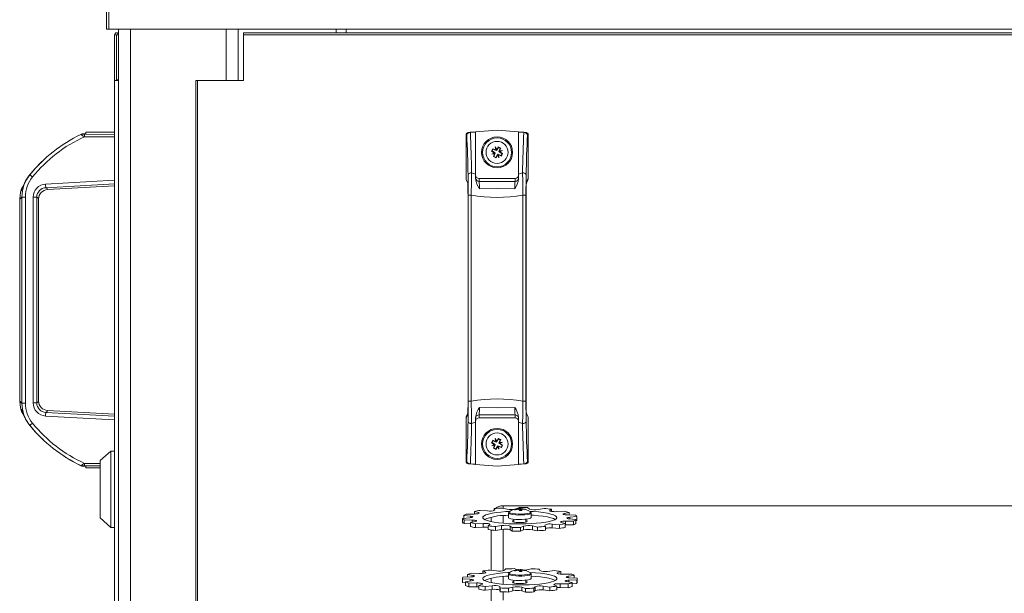
# Model space of a CAD drawing. Units: millimetres. Extents: x 11 to 415, y 5 to 292.
# Drawn here: x 262 to 303, y 187 to 211 of the extents above; entities that cross this region are included whole.
import ezdxf

# ---------------------------------------------------------------- set-up
doc = ezdxf.new("R2010")
doc.units = ezdxf.units.MM

msp = doc.modelspace()

# ---------------------------------------------------------------- linework, layer by layer
at = {"color": 7, "linetype": 'Continuous', "lineweight": 15}
for p, q in [((265.7515, 210.66741), (265.7515, 212.96741)), ((265.8515, 212.96741), (265.8515, 210.66741)), ((265.8515, 210.66741), (265.7515, 210.66741)), ((265.8515, 210.66741), (357.6515, 210.66741)), ((266.1665, 210.43456), (266.0915, 210.43456)), ((266.0915, 208.51456), (266.0915, 210.43456)), ((266.1665, 208.51456), (266.1665, 210.43456)), ((266.1765, 210.43456), (266.1765, 208.54992)), ((266.2515, 210.43456), (266.1765, 210.43456)), ((266.2515, 125.48456), (266.2515, 210.66741)), ((271.2515, 208.51456), (271.2515, 210.66741)), ((352.6815, 210.51456), (271.4815, 210.51456)), ((271.4815, 210.51456), (271.4815, 210.43456)), ((352.6815, 210.43456), (271.4815, 210.43456)), ((271.4815, 210.43456), (271.4815, 208.51456)), ((275.3515, 210.66741), (275.3515, 210.51456)), ((275.7715, 210.51456), (275.7715, 210.66741)), ((266.0915, 126.31456), (266.0915, 208.51456)), ((266.2515, 208.51456), (266.0915, 208.51456)), ((266.2515, 208.54992), (266.1765, 208.54992)), ((266.1765, 208.54992), (266.1765, 208.51456)), ((269.4815, 208.51456), (269.4815, 126.31456)), ((269.5615, 208.51456), (269.4815, 208.51456)), ((269.5615, 208.51456), (269.5615, 126.31456)), ((271.4815, 208.51456), (269.5615, 208.51456)), ((264.6816, 206.26355), (264.7171, 206.28045)), ((264.6816, 206.26355), (264.7171, 206.28045)), ((264.72488, 206.2731), (264.76106, 206.29033)), ((264.8915, 206.29033), (264.76106, 206.29033)), ((266.0915, 206.26667), (264.83258, 206.26909)), ((264.8915, 206.29033), (264.8915, 206.35956)), ((264.8915, 206.35956), (266.0915, 206.35956)), ((280.7815, 206.24696), (280.81303, 206.24938)), ((280.7815, 204.42903), (280.7815, 206.24696)), ((280.90533, 206.34909), (280.87386, 206.34667)), ((280.90533, 206.34909), (280.9575, 206.3531)), ((280.9575, 206.3531), (281.1815, 206.37033)), ((281.1815, 206.36045), (280.96517, 206.34355)), ((281.1815, 206.37033), (282.0815, 206.43956)), ((281.1815, 204.60761), (281.1815, 206.36045)), ((282.9815, 206.37033), (282.0815, 206.43956)), ((283.2055, 206.3531), (282.9815, 206.37033)), ((283.19783, 206.34355), (282.9815, 206.36045)), ((282.9815, 206.36045), (282.9815, 204.60761)), ((283.25766, 206.34909), (283.2055, 206.3531)), ((283.28914, 206.34667), (283.25766, 206.34909)), ((283.34996, 206.24938), (283.3815, 206.24696)), ((283.3815, 206.24696), (283.3815, 204.42903)), ((264.83008, 206.16938), (266.0915, 206.16696)), ((281.84991, 205.56527), (281.90102, 205.66829)), ((281.87271, 205.57186), (281.84991, 205.56527)), ((281.96253, 205.49656), (281.84991, 205.56527)), ((281.85682, 205.43889), (281.96253, 205.49656)), ((281.95231, 205.47105), (281.85682, 205.43889)), ((281.97588, 205.45693), (281.85682, 205.43889)), ((281.87271, 205.57186), (281.90957, 205.64615)), ((281.99752, 205.49571), (281.87271, 205.57186)), ((281.90102, 205.66829), (282.02386, 205.62018)), ((281.90957, 205.64615), (281.90102, 205.66829)), ((281.90957, 205.64615), (282.0457, 205.59283)), ((281.92777, 205.33408), (281.97588, 205.45693)), ((281.94991, 205.34263), (282.00322, 205.47877)), ((281.95231, 205.47105), (281.99752, 205.49571)), ((282.00322, 205.47877), (281.95231, 205.47105)), ((281.99752, 205.49571), (281.96253, 205.49656)), ((282.00322, 205.47877), (281.97588, 205.45693)), ((282.00583, 205.73924), (282.0635, 205.63353)), ((282.02386, 205.62018), (282.00583, 205.73924)), ((282.03799, 205.64374), (282.00583, 205.73924)), ((282.0457, 205.59283), (282.02386, 205.62018)), ((282.10035, 205.43058), (282.0242, 205.30577)), ((282.03799, 205.64374), (282.06265, 205.59854)), ((282.0457, 205.59283), (282.03799, 205.64374)), ((282.06265, 205.59854), (282.1388, 205.72335)), ((282.06265, 205.59854), (282.0635, 205.63353)), ((282.0635, 205.63353), (282.13221, 205.74615)), ((282.10035, 205.43058), (282.0995, 205.39559)), ((282.125, 205.38538), (282.10035, 205.43058)), ((282.11729, 205.43629), (282.13913, 205.40894)), ((282.25343, 205.38297), (282.11729, 205.43629)), ((282.11729, 205.43629), (282.125, 205.38538)), ((282.13221, 205.74615), (282.23523, 205.69504)), ((282.1388, 205.72335), (282.13221, 205.74615)), ((282.1388, 205.72335), (282.21309, 205.68649)), ((282.13913, 205.40894), (282.15716, 205.28988)), ((282.26198, 205.36083), (282.13913, 205.40894)), ((282.21309, 205.68649), (282.15977, 205.55036)), ((282.15977, 205.55036), (282.18712, 205.57219)), ((282.15977, 205.55036), (282.21068, 205.55807)), ((282.21068, 205.55807), (282.16548, 205.53341)), ((282.16548, 205.53341), (282.29029, 205.45726)), ((282.16548, 205.53341), (282.20046, 205.53256)), ((282.23523, 205.69504), (282.18712, 205.57219)), ((282.18712, 205.57219), (282.30618, 205.59023)), ((282.30618, 205.59023), (282.20046, 205.53256)), ((282.20046, 205.53256), (282.31309, 205.46385)), ((282.21068, 205.55807), (282.30618, 205.59023)), ((282.21309, 205.68649), (282.23523, 205.69504)), ((282.29029, 205.45726), (282.25343, 205.38297)), ((282.31309, 205.46385), (282.26198, 205.36083)), ((282.29029, 205.45726), (282.31309, 205.46385)), ((281.94991, 205.34263), (281.92777, 205.33408)), ((282.03078, 205.28297), (281.92777, 205.33408)), ((282.0242, 205.30577), (281.94991, 205.34263)), ((282.0242, 205.30577), (282.03078, 205.28297)), ((282.0995, 205.39559), (282.03078, 205.28297)), ((282.15716, 205.28988), (282.0995, 205.39559)), ((282.125, 205.38538), (282.15716, 205.28988)), ((282.25343, 205.38297), (282.26198, 205.36083)), ((281.1815, 204.60761), (281.01716, 204.66064)), ((281.1815, 204.4013), (281.1815, 204.60761)), ((282.9815, 204.60761), (283.14584, 204.66064)), ((282.9815, 204.60761), (282.9815, 204.4013)), ((262.50791, 204.52761), (262.37024, 204.3213)), ((262.47555, 204.47884), (262.43107, 204.41728)), ((266.0915, 204.34903), (263.20434, 204.18558)), ((266.0915, 204.19902), (263.21625, 204.03624)), ((280.79433, 204.36823), (280.86651, 204.20476)), ((281.1835, 204.42309), (281.18311, 204.42125)), ((281.3315, 204.29749), (281.3315, 204.42438)), ((282.8315, 204.42438), (281.3315, 204.42438)), ((282.8315, 204.42438), (282.8315, 204.29749)), ((283.30527, 204.22465), (283.36867, 204.36823)), ((283.3815, 204.42903), (283.30932, 204.26558)), ((263.29121, 203.95642), (266.0915, 204.10956)), ((262.12304, 203.55162), (262.12304, 195.1175)), ((262.21518, 203.6453), (262.35928, 203.6453)), ((262.21518, 203.6453), (262.21518, 195.02382)), ((262.35928, 195.02382), (262.35928, 203.6453)), ((262.68672, 203.63937), (262.68672, 195.02975)), ((262.83908, 203.63937), (262.68672, 203.63937)), ((262.83908, 203.63937), (262.83908, 195.02975)), ((262.91304, 203.55583), (262.90851, 203.5662)), ((262.90905, 203.56497), (262.91304, 203.55583)), ((262.91187, 203.56358), (262.91941, 203.62623)), ((262.91304, 195.11329), (262.91304, 203.55583)), ((280.86662, 195.10975), (280.86662, 203.71937)), ((280.99939, 203.7253), (280.8748, 203.7253)), ((280.8748, 203.7253), (280.8748, 195.10382)), ((280.99939, 195.10382), (280.99939, 203.7253)), ((283.1636, 203.7253), (283.1636, 195.10382)), ((283.1636, 203.7253), (283.28819, 203.7253)), ((283.28819, 195.10382), (283.28819, 203.7253)), ((283.29638, 203.71937), (283.29638, 195.10975)), ((262.91304, 195.11329), (262.90851, 195.10293)), ((262.90905, 195.10415), (262.91304, 195.11329)), ((262.21518, 195.02382), (262.35928, 195.02382)), ((262.68672, 195.02975), (262.83908, 195.02975)), ((262.91971, 195.04122), (262.9119, 195.10242)), ((263.29121, 194.7127), (266.0915, 194.55956)), ((280.99939, 195.10382), (280.8748, 195.10382)), ((283.1636, 195.10382), (283.28819, 195.10382)), ((262.37024, 194.34782), (262.50791, 194.14151)), ((263.20434, 194.48354), (266.0915, 194.32009)), ((266.0915, 194.4701), (263.21625, 194.63288)), ((280.7815, 194.40009), (280.85368, 194.56354)), ((280.7815, 192.58217), (280.7815, 194.40009)), ((280.85773, 194.60447), (280.79433, 194.4609)), ((281.1815, 194.22151), (281.1815, 194.42782)), ((281.3315, 194.53163), (281.3315, 194.40474)), ((282.8315, 194.40474), (281.3315, 194.40474)), ((282.8315, 194.40474), (282.8315, 194.53163)), ((282.9795, 194.40603), (282.97988, 194.40788)), ((282.9815, 194.42782), (282.9815, 194.22151)), ((283.36867, 194.4609), (283.29648, 194.62436)), ((283.3815, 194.40009), (283.3815, 192.58217)), ((262.43107, 194.25184), (262.47555, 194.19028)), ((262.50791, 194.14151), (262.55045, 194.08849)), ((281.01716, 194.16849), (281.1815, 194.22151)), ((281.1815, 192.46867), (281.1815, 194.22151)), ((282.9815, 194.22151), (283.14584, 194.16849)), ((282.9815, 194.22151), (282.9815, 192.46867)), ((281.84991, 193.36527), (281.90102, 193.46829)), ((281.90102, 193.46829), (282.02386, 193.42018)), ((281.90957, 193.44615), (281.90102, 193.46829)), ((282.00583, 193.53924), (282.0635, 193.43353)), ((282.02386, 193.42018), (282.00583, 193.53924)), ((282.03799, 193.44374), (282.00583, 193.53924)), ((282.06265, 193.39854), (282.1388, 193.52335)), ((282.0635, 193.43353), (282.13221, 193.54615)), ((282.13221, 193.54615), (282.23523, 193.49504)), ((282.1388, 193.52335), (282.13221, 193.54615)), ((282.1388, 193.52335), (282.21309, 193.48649)), ((282.21309, 193.48649), (282.15977, 193.35036)), ((282.23523, 193.49504), (282.18712, 193.37219)), ((282.21309, 193.48649), (282.23523, 193.49504)), ((281.87271, 193.37186), (281.84991, 193.36527)), ((281.96253, 193.29656), (281.84991, 193.36527)), ((281.85682, 193.23889), (281.96253, 193.29656)), ((281.95231, 193.27105), (281.85682, 193.23889)), ((281.97588, 193.25693), (281.85682, 193.23889)), ((281.87271, 193.37186), (281.90957, 193.44615)), ((281.99752, 193.29571), (281.87271, 193.37186)), ((281.90957, 193.44615), (282.0457, 193.39283)), ((281.92777, 193.13408), (281.97588, 193.25693)), ((281.94991, 193.14263), (281.92777, 193.13408)), ((282.03078, 193.08297), (281.92777, 193.13408)), ((281.94991, 193.14263), (282.00322, 193.27877)), ((282.0242, 193.10577), (281.94991, 193.14263)), ((281.95231, 193.27105), (281.99752, 193.29571)), ((282.00322, 193.27877), (281.95231, 193.27105)), ((281.99752, 193.29571), (281.96253, 193.29656)), ((282.00322, 193.27877), (281.97588, 193.25693)), ((282.0457, 193.39283), (282.02386, 193.42018)), ((282.10035, 193.23058), (282.0242, 193.10577)), ((282.0242, 193.10577), (282.03078, 193.08297)), ((282.0995, 193.19559), (282.03078, 193.08297)), ((282.03799, 193.44374), (282.06265, 193.39854)), ((282.0457, 193.39283), (282.03799, 193.44374)), ((282.06265, 193.39854), (282.0635, 193.43353)), ((282.10035, 193.23058), (282.0995, 193.19559)), ((282.15716, 193.08988), (282.0995, 193.19559)), ((282.125, 193.18538), (282.10035, 193.23058)), ((282.11729, 193.23629), (282.13913, 193.20894)), ((282.25343, 193.18297), (282.11729, 193.23629)), ((282.11729, 193.23629), (282.125, 193.18538)), ((282.125, 193.18538), (282.15716, 193.08988)), ((282.13913, 193.20894), (282.15716, 193.08988)), ((282.26198, 193.16083), (282.13913, 193.20894)), ((282.15977, 193.35036), (282.18712, 193.37219)), ((282.15977, 193.35036), (282.21068, 193.35807)), ((282.21068, 193.35807), (282.16548, 193.33341)), ((282.16548, 193.33341), (282.29029, 193.25726)), ((282.16548, 193.33341), (282.20046, 193.33256)), ((282.18712, 193.37219), (282.30618, 193.39023)), ((282.30618, 193.39023), (282.20046, 193.33256)), ((282.20046, 193.33256), (282.31309, 193.26385)), ((282.21068, 193.35807), (282.30618, 193.39023)), ((282.29029, 193.25726), (282.25343, 193.18297)), ((282.25343, 193.18297), (282.26198, 193.16083)), ((282.31309, 193.26385), (282.26198, 193.16083)), ((282.29029, 193.25726), (282.31309, 193.26385)), ((265.9315, 193.01956), (265.4915, 192.61956)), ((266.0915, 193.01956), (265.9315, 193.01956)), ((265.9315, 189.81956), (265.9315, 193.01956)), ((264.7171, 192.38867), (264.6816, 192.40557)), ((264.72488, 192.39602), (264.76106, 192.37879)), ((264.8915, 192.37879), (264.76106, 192.37879)), ((264.8915, 192.37879), (264.8915, 192.30956)), ((264.8915, 192.30956), (265.4915, 192.30956)), ((265.4915, 192.61956), (265.4915, 191.41956)), ((280.81303, 192.57974), (280.7815, 192.58217)), ((280.87386, 192.48246), (280.90533, 192.48003)), ((280.90533, 192.48003), (280.9575, 192.47602)), ((280.9575, 192.47602), (281.1815, 192.45879)), ((280.96517, 192.48557), (281.1815, 192.46867)), ((281.1815, 192.45879), (282.0815, 192.38956)), ((282.9815, 192.45879), (282.0815, 192.38956)), ((282.9815, 192.46867), (283.19783, 192.48557)), ((283.2055, 192.47602), (282.9815, 192.45879)), ((283.25766, 192.48003), (283.28914, 192.48246)), ((283.3815, 192.58217), (283.34996, 192.57974)), ((265.4915, 191.41956), (265.4915, 190.21956)), ((281.96061, 190.60904), (281.9862, 190.55006)), ((281.96061, 190.60904), (281.96061, 190.52934)), ((282.50826, 190.58719), (282.28826, 190.63234)), ((282.3315, 190.72969), (341.8315, 190.72969)), ((282.87426, 190.59772), (282.8709, 190.59632)), ((282.99857, 190.65279), (282.87426, 190.59772)), ((282.96513, 190.60765), (282.9654, 190.58855)), ((283.0442, 190.60767), (283.05034, 190.53182)), ((283.11129, 190.60532), (283.10945, 190.58244)), ((283.23814, 190.58409), (283.23227, 190.57212)), ((283.43738, 190.59184), (283.352, 190.6491)), ((284.04305, 190.614), (283.79346, 190.57376)), ((284.28612, 190.52603), (284.35225, 190.58405)), ((284.35225, 190.58405), (284.35225, 190.49106)), ((265.4915, 190.21956), (265.9315, 189.81956)), ((280.94377, 190.22562), (280.64131, 190.19843)), ((280.64131, 190.19843), (280.64131, 190.04086)), ((280.68456, 190.32323), (280.96606, 190.28993)), ((280.68456, 190.32323), (280.68456, 190.20232)), ((281.12441, 190.38395), (280.78395, 190.38224)), ((281.13475, 190.49142), (281.30517, 190.44021)), ((281.13475, 190.49142), (281.13475, 190.38405)), ((281.68277, 190.51299), (281.37174, 190.5371)), ((281.8315, 190.23116), (281.8315, 190.06571)), ((282.44409, 190.48515), (282.61445, 190.4953)), ((282.44409, 190.32758), (282.5565, 190.33471)), ((282.5565, 190.42376), (282.5565, 190.23607)), ((283.48494, 190.46793), (283.47213, 190.48032)), ((283.5065, 190.23607), (283.5065, 190.42376)), ((284.88719, 190.50036), (284.56175, 190.48291)), ((284.88636, 190.40279), (285.09092, 190.45008)), ((285.36378, 190.33438), (285.02696, 190.34317)), ((285.09092, 190.45008), (285.09092, 190.3415)), ((285.37843, 190.14892), (285.09693, 190.18222)), ((285.11922, 190.24653), (285.42169, 190.27372)), ((285.42169, 190.27372), (285.42169, 190.11615)), ((265.9315, 189.81956), (266.0915, 189.81956)), ((280.69922, 190.13777), (281.03604, 190.12898)), ((280.69922, 190.13777), (280.69922, 189.9802)), ((280.69922, 189.9802), (280.97208, 189.97308)), ((281.17664, 190.06936), (280.97208, 190.02207)), ((280.97208, 190.02207), (280.97208, 189.8645)), ((281.17581, 189.97179), (281.50124, 189.98924)), ((281.17581, 189.97179), (281.17581, 189.81422)), ((281.17581, 189.81422), (281.50124, 189.83167)), ((281.50124, 189.98924), (281.50124, 189.83167)), ((281.77688, 189.94612), (281.71074, 189.8881)), ((281.71074, 189.8881), (281.71074, 189.73053)), ((282.01994, 189.85814), (282.26953, 189.89839)), ((282.01994, 189.85814), (282.01994, 189.70058)), ((282.26953, 189.89839), (282.26953, 189.74082)), ((282.62561, 189.88031), (282.711, 189.82305)), ((282.62561, 189.88031), (282.62561, 189.72274)), ((282.711, 189.82305), (282.711, 189.66548)), ((282.7815, 190.16594), (282.7815, 190.04667)), ((283.06442, 189.81936), (283.18874, 189.87442)), ((283.06442, 189.81936), (283.06442, 189.66179)), ((283.18874, 189.87442), (283.18874, 189.71685)), ((283.2815, 190.04667), (283.2815, 190.16594)), ((283.55474, 189.88496), (283.77473, 189.83981)), ((283.55474, 189.88496), (283.55474, 189.72739)), ((283.77473, 189.83981), (283.77473, 189.68224)), ((284.10239, 189.86311), (284.0768, 189.92208)), ((284.10239, 189.86311), (284.10239, 189.70554)), ((284.38023, 189.95915), (284.69126, 189.93505)), ((284.38023, 189.95915), (284.38023, 189.80158)), ((284.38023, 189.80158), (284.69126, 189.77748)), ((284.69126, 189.93505), (284.69126, 189.77748)), ((284.92825, 189.98073), (284.75783, 190.03194)), ((284.92825, 189.98073), (284.92825, 189.82316)), ((284.92825, 189.93053), (284.93859, 189.93063)), ((284.93859, 190.08819), (285.27905, 190.08991)), ((284.93859, 190.08819), (284.93859, 189.93063)), ((284.93859, 189.93063), (285.27905, 189.93234)), ((285.27905, 190.08991), (285.27905, 189.93234)), ((285.37843, 190.14892), (285.37843, 189.99135)), ((285.37843, 190.11226), (285.42169, 190.11615)), ((281.8315, 189.71758), (281.8315, 188.03203)), ((282.01994, 189.70058), (282.26953, 189.74082)), ((282.62561, 189.72274), (282.711, 189.66548)), ((283.06442, 189.66179), (283.18874, 189.71685)), ((283.55474, 189.72739), (283.77473, 189.68224)), ((280.97867, 187.75028), (280.64984, 187.73487)), ((280.84484, 187.85522), (281.07915, 187.81229)), ((280.84484, 187.85522), (280.84484, 187.74401)), ((281.34896, 187.89833), (281.01417, 187.90922)), ((281.49059, 188.00296), (281.59444, 187.94663)), ((281.49059, 188.00296), (281.49059, 187.90212)), ((282.05249, 188.00381), (281.77807, 188.03885)), ((282.44153, 188.08741), (282.39435, 188.02884)), ((282.5565, 187.87113), (282.5565, 187.68345)), ((282.92749, 188.05319), (282.79022, 188.09809)), ((282.96513, 188.05502), (282.9654, 188.03592)), ((283.0442, 188.05504), (283.05034, 187.97919)), ((283.11129, 188.05269), (283.10945, 188.02981)), ((283.23814, 188.03146), (283.23227, 188.0195)), ((283.50933, 188.09186), (283.32046, 188.04264)), ((283.48494, 187.9153), (283.47213, 187.9277)), ((283.5065, 187.68345), (283.5065, 187.87113)), ((283.86352, 188.01611), (283.85016, 188.07521)), ((284.48248, 188.01541), (284.18934, 187.9853)), ((284.61232, 187.92047), (284.74795, 187.97473)), ((284.74795, 187.97473), (284.74795, 187.86964)), ((285.16825, 187.87321), (284.82889, 187.86817)), ((285.04802, 187.7779), (285.30578, 187.81656)), ((285.43081, 187.69343), (285.11244, 187.71445)), ((285.30578, 187.81656), (285.30578, 187.70169)), ((280.6315, 187.68345), (280.6315, 187.52588)), ((280.63219, 187.67346), (280.95055, 187.65244)), ((280.63219, 187.67346), (280.63219, 187.51589)), ((280.63219, 187.51589), (280.75721, 187.50763)), ((281.01498, 187.58899), (280.75721, 187.55033)), ((280.75721, 187.55033), (280.75721, 187.39276)), ((280.89475, 187.49368), (281.23411, 187.49872)), ((280.89475, 187.49368), (280.89475, 187.33611)), ((280.89475, 187.33611), (281.23411, 187.34115)), ((281.23411, 187.49872), (281.23411, 187.34115)), ((281.45068, 187.44642), (281.31504, 187.39216)), ((281.31504, 187.39216), (281.31504, 187.23459)), ((281.58051, 187.35148), (281.87366, 187.3816)), ((281.58051, 187.35148), (281.58051, 187.19391)), ((281.8315, 187.69624), (281.8315, 187.51308)), ((281.87366, 187.3816), (281.87366, 187.22403)), ((282.19948, 187.35079), (282.21283, 187.29169)), ((282.19948, 187.35079), (282.19948, 187.19322)), ((282.21283, 187.29169), (282.21283, 187.13412)), ((282.55367, 187.27503), (282.74253, 187.32425)), ((282.74253, 187.32425), (282.74253, 187.16668)), ((282.7815, 187.61331), (282.7815, 187.49405)), ((283.11307, 187.32104), (283.27277, 187.2688)), ((283.11307, 187.32104), (283.11307, 187.16347)), ((283.2815, 187.49405), (283.2815, 187.61331)), ((283.62146, 187.27948), (283.66864, 187.33805)), ((283.66864, 187.33805), (283.66864, 187.18048)), ((284.01051, 187.36308), (284.28492, 187.32804)), ((284.01051, 187.36308), (284.01051, 187.20551)), ((284.28492, 187.32804), (284.28492, 187.17047)), ((284.57241, 187.36393), (284.46855, 187.42026)), ((284.57241, 187.36393), (284.57241, 187.20636)), ((284.71404, 187.46857), (285.04882, 187.45768)), ((284.71404, 187.46857), (284.71404, 187.311)), ((284.71404, 187.311), (285.04882, 187.30011)), ((285.21815, 187.51167), (284.98384, 187.5546)), ((285.04882, 187.45768), (285.04882, 187.30011)), ((285.08432, 187.61661), (285.41316, 187.63203)), ((285.21815, 187.51167), (285.21815, 187.3541)), ((285.21815, 187.46532), (285.41316, 187.47446)), ((285.41316, 187.63203), (285.41316, 187.47446)), ((285.4315, 187.52588), (285.4315, 187.68345)), ((281.58051, 187.19391), (281.87366, 187.22403)), ((281.8315, 187.2197), (281.8315, 186.19434)), ((282.19948, 187.19322), (282.21283, 187.13412)), ((282.55367, 187.27503), (282.55367, 187.11746)), ((282.55367, 187.11746), (282.74253, 187.16668)), ((283.11307, 187.16347), (283.27277, 187.11123)), ((283.27277, 187.2688), (283.27277, 187.11123)), ((283.62146, 187.27948), (283.62146, 187.12191)), ((283.62146, 187.12191), (283.66864, 187.18048)), ((284.01051, 187.20551), (284.28492, 187.17047))]:
    msp.add_line(p, q, dxfattribs=at)
at = {"color": 8, "linetype": 'Continuous', "lineweight": 15}
for p, q in [((266.7515, 210.66741), (266.7515, 125.48456)), ((270.7515, 208.51456), (270.7515, 210.66741)), ((262.19957, 203.90423), (262.17294, 203.92205)), ((262.17297, 194.74709), (262.19957, 194.76489)), ((265.4915, 192.50101), (264.83008, 192.49974)), ((264.83258, 192.40003), (265.4915, 192.4013)), ((282.3315, 190.72969), (282.3315, 190.62347)), ((280.96606, 190.28993), (280.96606, 190.22793)), ((281.30517, 190.44021), (281.30517, 190.40268)), ((281.9862, 190.55006), (281.9862, 190.54443)), ((282.3315, 190.31865), (282.3315, 189.99593)), ((284.28612, 190.52603), (284.28612, 190.51146)), ((284.88636, 190.40279), (284.88636, 190.35773)), ((285.11922, 190.24653), (285.11922, 190.17958)), ((281.03604, 190.12898), (281.03604, 190.03686)), ((282.3315, 189.74782), (282.3315, 188.00722)), ((281.07915, 187.81229), (281.07915, 187.76069)), ((281.59444, 187.94663), (281.59444, 187.92376)), ((282.3315, 187.76602), (282.3315, 187.4433)), ((284.61232, 187.92047), (284.61232, 187.8906)), ((285.04802, 187.7779), (285.04802, 187.72113)), ((280.95055, 187.65244), (280.95055, 187.57933)), ((285.08432, 187.61661), (285.08432, 187.53619)), ((282.3315, 187.12724), (282.3315, 186.77491))]:
    msp.add_line(p, q, dxfattribs=at)
at = {"color": 7, "linetype": 'Continuous', "lineweight": 15, "flags": 128}
for points in [[(264.72488, 206.2731), (264.7034, 206.27097), (264.6816, 206.26354)], [(264.76106, 206.29033), (264.73908, 206.28795), (264.7171, 206.28045)], [(280.96517, 206.34354), (280.94019, 206.3415), (280.9155, 206.33689), (280.88988, 206.32906), (280.86568, 206.31799), (280.82917, 206.2886), (280.8179, 206.27023), (280.81378, 206.25633), (280.81303, 206.24938)], [(280.96517, 206.34354), (280.9611, 206.35097), (280.9575, 206.3531)], [(283.2055, 206.3531), (283.20188, 206.35096), (283.19783, 206.34353)], [(283.34996, 206.24938), (283.34225, 206.27609), (283.31467, 206.30679), (283.28928, 206.32215), (283.26117, 206.33315), (283.23004, 206.34044), (283.19783, 206.34354)], [(283.29222, 206.34003), (283.27679, 206.34122), (283.26689, 206.34198), (283.25209, 206.34312), (283.2418, 206.34391), (283.22892, 206.3449), (283.21383, 206.34606), (283.19801, 206.34728)], [(281.01716, 204.66063), (280.96255, 204.65348), (280.93596, 204.64459), (280.91214, 204.63232), (280.89266, 204.61731), (280.87856, 204.60055), (280.86721, 204.56613)], [(283.14584, 204.66064), (283.20052, 204.65346), (283.22712, 204.64456), (283.25093, 204.63227), (283.27039, 204.61725), (283.28446, 204.6005), (283.29579, 204.56613)], [(282.8315, 204.29749), (282.08193, 204.29561), (281.3315, 204.29749)], [(262.18046, 203.91935), (262.15455, 203.84693), (262.12996, 203.55106)], [(263.21625, 204.03624), (263.27147, 203.9974), (263.29121, 203.95642)], [(282.81859, 203.98423), (282.08191, 204.00205), (281.3444, 203.98423)], [(283.29921, 204.03976), (283.2972, 203.90598), (283.29638, 203.71937)], [(262.12996, 195.11806), (262.15455, 194.82219), (262.18046, 194.74977)], [(263.29121, 194.7127), (263.27147, 194.67173), (263.21625, 194.63288)], [(280.86378, 194.78937), (280.8658, 194.92314), (280.86662, 195.10975)], [(281.3444, 194.84489), (282.0812, 194.82707), (282.81859, 194.84489)], [(281.3315, 194.53163), (282.08119, 194.53351), (282.8315, 194.53163)], [(281.01716, 194.16849), (280.96247, 194.17566), (280.93587, 194.18456), (280.91206, 194.19685), (280.89261, 194.21187), (280.87853, 194.22862), (280.86721, 194.26299)], [(283.14584, 194.16849), (283.20045, 194.17564), (283.22704, 194.18453), (283.25085, 194.19681), (283.27033, 194.21181), (283.28443, 194.22857), (283.29579, 194.26299)], [(264.6816, 192.40558), (264.7034, 192.39815), (264.72488, 192.39602)], [(264.7171, 192.38867), (264.73799, 192.38142), (264.76106, 192.37879)], [(280.81303, 192.57974), (280.81378, 192.57279), (280.82917, 192.54052), (280.86568, 192.51114), (280.88988, 192.50006), (280.9155, 192.49223), (280.94019, 192.48763), (280.96517, 192.48558)], [(280.9575, 192.47602), (280.9611, 192.47815), (280.96517, 192.48558)], [(283.19783, 192.48558), (283.22941, 192.48858), (283.25994, 192.4956), (283.28794, 192.50633), (283.31331, 192.52132), (283.34189, 192.55237), (283.34996, 192.57974)], [(283.19783, 192.48559), (283.20188, 192.47816), (283.2055, 192.47602)], [(283.19801, 192.48184), (283.21383, 192.48306), (283.22893, 192.48422), (283.2418, 192.48521), (283.25209, 192.486), (283.26689, 192.48714), (283.27679, 192.4879), (283.29222, 192.48909)], [(280.96606, 190.28993), (281.00762, 190.28351), (281.03835, 190.27546), (281.05623, 190.26631), (281.06006, 190.25668), (281.0496, 190.24719), (281.02554, 190.23848), (280.98946, 190.23113), (280.94377, 190.22562)], [(281.30517, 190.44021), (281.32657, 190.4313), (281.33414, 190.42173), (281.3274, 190.41214), (281.30678, 190.40317), (281.27365, 190.39541), (281.23021, 190.38938), (281.17934, 190.38547), (281.12441, 190.38395)], [(283.44854, 190.4953), (283.6029, 190.48627), (283.81615, 190.46819), (284.011, 190.44467), (284.1829, 190.41627), (284.3278, 190.38363), (284.44233, 190.34754), (284.52378, 190.30884), (284.57026, 190.26843), (284.58067, 190.22726), (284.55476, 190.1863), (284.49316, 190.14651), (284.39729, 190.10881), (284.26941, 190.0741), (284.11252, 190.04318), (283.93029, 190.01679), (283.72699, 189.99554), (283.50738, 189.97992), (283.27663, 189.97031), (283.04013, 189.96692), (282.80342, 189.96985), (282.57206, 189.97901), (282.35147, 189.99421), (282.14682, 190.01507), (281.96291, 190.04111), (281.80404, 190.07172), (281.67395, 190.10618), (281.57567, 190.14369), (281.51152, 190.18336), (281.48299, 190.22427), (281.49076, 190.26545), (281.53464, 190.30595), (281.61361, 190.34481), (281.72581, 190.38112), (281.86862, 190.41403), (282.03868, 190.44277), (282.23201, 190.46666), (282.44409, 190.48515), (282.44409, 190.48515)], [(282.5565, 190.23607), (282.55918, 190.22733), (282.59028, 190.20552), (282.65411, 190.18599), (282.74592, 190.17016), (282.85892, 190.15923), (282.98472, 190.15399), (283.11398, 190.15484)], [(282.59087, 190.48032), (282.59047, 190.48006), (282.57759, 190.46706)], [(283.11398, 190.15484), (283.23713, 190.16172), (283.34503, 190.17411), (283.42967, 190.1911), (283.48478, 190.21142), (283.50628, 190.23357), (283.5065, 190.23607)], [(283.5065, 190.33471), (283.6029, 190.3287), (283.81615, 190.31062), (284.011, 190.2871), (284.1829, 190.2587), (284.3278, 190.22606), (284.44233, 190.18997), (284.51361, 190.15729)], [(284.56175, 190.48291), (284.50694, 190.48127), (284.45153, 190.48211), (284.3992, 190.48539), (284.35343, 190.49088), (284.31724, 190.49821), (284.29304, 190.50691), (284.28243, 190.51639), (284.28612, 190.52603)], [(285.02696, 190.34317), (284.97347, 190.34582), (284.92567, 190.35076), (284.88671, 190.35765), (284.85918, 190.36605), (284.8449, 190.37538), (284.84482, 190.38504), (284.85896, 190.39438), (284.88636, 190.40279)], [(285.09693, 190.18222), (285.05538, 190.18864), (285.02464, 190.19669), (285.00677, 190.20584), (285.00293, 190.21547), (285.01339, 190.22496), (285.03746, 190.23366), (285.07353, 190.24102), (285.11922, 190.24653)], [(281.03604, 190.12898), (281.08952, 190.12633), (281.13733, 190.12139), (281.17629, 190.1145), (281.20382, 190.1061), (281.21809, 190.09677), (281.21817, 190.08711), (281.20404, 190.07777), (281.17664, 190.06936)], [(281.50124, 189.98924), (281.55606, 189.99088), (281.61147, 189.99003), (281.66379, 189.98676), (281.70957, 189.98127), (281.74575, 189.97394), (281.76996, 189.96524), (281.78056, 189.95576), (281.77688, 189.94612)], [(282.7215, 190.0785), (282.74019, 190.06009), (282.79402, 190.0439), (282.8765, 190.03189), (282.97767, 190.02549), (283.08533, 190.02549), (283.1865, 190.03189), (283.26897, 190.0439), (283.3228, 190.06009), (283.3415, 190.0785), (283.3228, 190.09692), (283.2815, 190.11033)], [(282.7815, 190.11033), (282.74019, 190.09692), (282.7215, 190.0785)], [(284.75783, 190.03194), (284.73643, 190.04085), (284.72885, 190.05042), (284.7356, 190.06001), (284.75622, 190.06898), (284.78935, 190.07674), (284.83279, 190.08277), (284.88366, 190.08667), (284.93859, 190.08819)], [(281.07915, 187.81229), (281.1119, 187.80449), (281.13208, 187.79549), (281.13836, 187.78589), (281.13031, 187.77633), (281.10848, 187.76745), (281.07431, 187.75983), (281.03006, 187.75397), (280.97867, 187.75028)], [(281.59444, 187.94663), (281.60444, 187.93713), (281.60013, 187.9275), (281.58181, 187.91838), (281.55068, 187.91037), (281.50881, 187.90402), (281.45898, 187.89972), (281.40449, 187.89778), (281.34896, 187.89833)], [(283.44854, 187.94267), (283.46761, 187.94173), (283.68954, 187.92714), (283.89606, 187.90684), (284.08231, 187.88131), (284.24392, 187.85113), (284.37712, 187.81703), (284.47878, 187.7798), (284.54652, 187.7403), (284.57875, 187.69948), (284.57471, 187.65828), (284.53449, 187.61766), (284.45905, 187.5786), (284.35015, 187.54198), (284.21034, 187.50869), (284.0429, 187.47949), (283.85175, 187.45507), (283.64138, 187.436), (283.41671, 187.42274), (283.18301, 187.41558), (282.94576, 187.4147), (282.71053, 187.42013), (282.48281, 187.43172), (282.26795, 187.44921), (282.071, 187.4722), (281.89655, 187.50013), (281.74871, 187.53237), (281.63093, 187.56814), (281.54598, 187.60662), (281.49586, 187.64689), (281.48172, 187.68803), (281.50391, 187.72906), (281.56191, 187.76901), (281.65435, 187.80696), (281.77907, 187.84202), (281.93315, 187.87336), (282.11297, 187.90025), (282.31432, 187.92206), (282.53249, 187.93827), (282.61445, 187.94267)], [(282.59087, 187.9277), (282.59047, 187.92743), (282.57759, 187.91444)], [(283.32046, 188.04264), (283.28392, 188.03536), (283.246, 188.03069)], [(283.5065, 187.78208), (283.68954, 187.76957), (283.89606, 187.74927), (284.08231, 187.72374), (284.24392, 187.69356), (284.37712, 187.65946), (284.47878, 187.62223), (284.51361, 187.60466)], [(284.82889, 187.86817), (284.77332, 187.86859), (284.72021, 187.87146), (284.67309, 187.87659), (284.63507, 187.88364), (284.60869, 187.89215), (284.59569, 187.90154), (284.59692, 187.91119), (284.61232, 187.92047)], [(285.11244, 187.71445), (285.06343, 187.71902), (285.02276, 187.72561), (284.99312, 187.73378), (284.97649, 187.743), (284.97397, 187.75265), (284.98571, 187.76209), (285.01096, 187.7707), (285.04802, 187.7779)], [(280.63219, 187.51589), (280.63153, 187.52358), (280.6315, 187.52588)], [(280.95055, 187.65244), (280.99957, 187.64787), (281.04024, 187.64128), (281.06987, 187.63311), (281.0865, 187.62389), (281.08903, 187.61424), (281.07728, 187.6048), (281.05204, 187.5962), (281.01498, 187.58899)], [(281.23411, 187.49872), (281.28968, 187.4983), (281.34278, 187.49543), (281.38991, 187.4903), (281.42792, 187.48325), (281.4543, 187.47474), (281.46731, 187.46535), (281.46607, 187.4557), (281.45068, 187.44642)], [(281.23411, 187.34115), (281.28968, 187.34073), (281.31504, 187.33969)], [(282.5565, 187.68345), (282.55918, 187.6747), (282.59028, 187.6529), (282.65411, 187.63336), (282.74592, 187.61753), (282.85892, 187.6066), (282.98472, 187.60136), (283.11398, 187.60222)], [(282.7215, 187.52588), (282.74019, 187.50747), (282.79402, 187.49127), (282.8765, 187.47926), (282.97767, 187.47286), (283.08533, 187.47286), (283.1865, 187.47926), (283.26897, 187.49127), (283.3228, 187.50747), (283.3415, 187.52588), (283.3228, 187.54429), (283.2815, 187.55771)], [(282.7815, 187.55771), (282.74019, 187.54429), (282.7215, 187.52588)], [(283.11398, 187.60222), (283.23713, 187.60909), (283.34503, 187.62148), (283.42967, 187.63847), (283.48478, 187.65879), (283.50628, 187.68094), (283.5065, 187.68345)], [(284.46855, 187.42026), (284.45856, 187.42976), (284.46286, 187.43939), (284.48119, 187.44851), (284.51232, 187.45652), (284.55418, 187.46288), (284.60401, 187.46717), (284.6585, 187.46911), (284.71404, 187.46857)], [(284.98384, 187.5546), (284.95109, 187.5624), (284.93091, 187.57141), (284.92463, 187.581), (284.93268, 187.59056), (284.95451, 187.59944), (284.98869, 187.60706), (285.03293, 187.61292), (285.08432, 187.61661)]]:
    msp.add_lwpolyline(points, dxfattribs=at)
at = {"color": 8, "linetype": 'Continuous', "lineweight": 15, "flags": 128}
for points in [[(262.21518, 203.6453), (262.14669, 203.57613), (262.12304, 203.5516), (262.12307, 203.55163)], [(262.90851, 203.5662), (262.89401, 203.59934), (262.83908, 203.63937)], [(262.21518, 195.02382), (262.14669, 195.09299), (262.12304, 195.11752), (262.12307, 195.11749)], [(262.83908, 195.02975), (262.89401, 195.06978), (262.90905, 195.10415)], [(282.5565, 190.42357), (282.55918, 190.41502), (282.59028, 190.39321), (282.65411, 190.37367), (282.74592, 190.35785), (282.85892, 190.34692), (282.98472, 190.34168), (283.11398, 190.34253)], [(282.57759, 190.46706), (282.5761, 190.45768), (282.59862, 190.4355), (282.65621, 190.41532), (282.7442, 190.39878), (282.85547, 190.38721), (282.981, 190.38156), (283.11062, 190.38227)], [(283.11062, 190.38227), (283.23383, 190.3893), (283.34065, 190.40207), (283.42242, 190.41955), (283.47252, 190.44032), (283.4869, 190.4627), (283.48494, 190.46793)], [(283.11398, 190.34253), (283.23713, 190.34941), (283.34503, 190.3618), (283.42967, 190.37879), (283.48478, 190.39911), (283.50628, 190.42126), (283.5065, 190.42397)], [(282.5565, 187.87094), (282.55918, 187.86239), (282.59028, 187.84058), (282.65411, 187.82105), (282.74592, 187.80522), (282.85892, 187.79429), (282.98472, 187.78905), (283.11398, 187.7899)], [(282.57759, 187.91444), (282.5761, 187.90505), (282.59862, 187.88287), (282.65621, 187.8627), (282.7442, 187.84615), (282.85547, 187.83459), (282.981, 187.82893), (283.11062, 187.82964)], [(283.11062, 187.82964), (283.23383, 187.83667), (283.34065, 187.84944), (283.42242, 187.86692), (283.47252, 187.88769), (283.4869, 187.91007), (283.48494, 187.9153)], [(283.11398, 187.7899), (283.23713, 187.79678), (283.34503, 187.80917), (283.42967, 187.82616), (283.48478, 187.84648), (283.50628, 187.86863), (283.5065, 187.87134)]]:
    msp.add_lwpolyline(points, dxfattribs=at)
at = {"color": 7, "linetype": 'Continuous', "lineweight": 15}
for centre, radius in [((282.0815, 205.51456), 0.65), ((282.0815, 205.51456), 0.605), ((282.0815, 205.51456), 0.46), ((282.0815, 193.31456), 0.65), ((282.0815, 193.31456), 0.605), ((282.0815, 193.31456), 0.46)]:
    msp.add_circle(centre, radius, dxfattribs=at)
for centre, radius, start, end in [((266.1715, 210.43456), 0.08, 0, 180), ((266.1715, 210.43456), 0.005, 0, 180), ((267.36514, 200.6744), 6.2, 115.647283, 140.947045), ((265.08161, 206.73019), 0.61463, 229.397237, 245.843269), ((264.79662, 206.75118), 0.48344, 261.466262, 274.266097), ((266.01646, 206.18953), 1.18654, 176.155369, 180.972878), ((280.91301, 206.2494), 0.09998, 94.406788, 180.011246), ((225.82973, 203.63734), 55.04531, 0.966807, 2.719852), ((221.33573, 203.65924), 59.68983, 0.9612742, 2.5775105), ((342.82803, 203.65914), 59.6906, 177.4224251, 179.0386405), ((283.24998, 206.2494), 0.09998, 359.988754, 85.593212), ((338.31879, 203.63781), 55.03084, 177.279918, 179.033424), ((267.36102, 200.67484), 6.04943, 114.732096, 140.948081), ((267.36514, 200.6744), 6.2, 133.774175, 141.575234), ((263.69558, 203.64242), 1.48039, 140.672019, 179.888628), ((264.09862, 206.31295), 2.32331, 228.212852, 231.841313), ((462.55681, 200.74507), 181.58188, 178.7643988, 179.0595847), ((101.60518, 200.74504), 181.58288, 0.9404187, 1.235603), ((264.06647, 203.38371), 1.93811, 151.068189, 164.420565), ((263.69544, 203.6377), 1.33618, 140.582595, 179.674091), ((263.23383, 203.63927), 0.5471, 93.08958, 179.989178), ((264.98867, 204.25281), 1.7856, 182.157789, 186.966255), ((274.53805, 203.8427), 6.32976, 358.883635, 3.830701), ((285.66432, 203.987), 4.8038, 177.387425, 183.193673), ((237.66789, 203.75534), 43.20692, 359.96017, 1.075239), ((282.05206, 204.50099), 0.87626, 186.532616, 216.138308), ((278.96964, 204.04329), 2.37549, 358.575482, 6.142982), ((285.19337, 204.04329), 2.37551, 173.857065, 181.424514), ((282.11093, 204.50099), 0.87626, 323.86173, 353.467376), ((282.83161, 204.44738), 0.14989, 269.957257, 359.957193), ((326.49513, 203.75534), 43.20695, 178.924762, 180.03983), ((262.51129, 203.83413), 0.34999, 136.555214, 169.205419), ((263.23532, 203.64047), 0.39623, 92.75731, 180.158218), ((263.31366, 203.55642), 0.40063, 93.213055, 180.084503), ((282.0815, 209.95583), 6.3238, 260.147294, 279.852709), ((263.31366, 195.1127), 0.40063, 179.915497, 266.786945), ((282.0815, 188.87329), 6.3238, 80.147292, 99.852707), ((262.51129, 194.83499), 0.34999, 190.794593, 223.444774), ((264.06647, 195.28541), 1.93811, 195.579437, 208.931809), ((263.69558, 195.0267), 1.48039, 180.111373, 219.327981), ((263.69544, 195.03142), 1.33618, 180.325908, 219.417406), ((263.23383, 195.02985), 0.5471, 180.010823, 266.910419), ((263.23532, 195.02865), 0.39623, 179.841793, 267.242685), ((237.66788, 195.07378), 43.20693, 358.924762, 0.03983), ((462.55774, 198.08408), 181.58281, 180.9404188, 181.2356032), ((282.05206, 194.32813), 0.87626, 143.861722, 173.467379), ((278.96963, 194.78583), 2.37551, 353.857056, 1.424514), ((285.19335, 194.78583), 2.3755, 178.575482, 186.142973), ((282.11093, 194.32813), 0.87626, 6.532619, 36.1383), ((101.60611, 198.08405), 181.58195, 358.764399, 359.0595848), ((326.49512, 195.07378), 43.20694, 179.96017, 181.075238), ((278.49867, 194.84212), 4.8038, 357.387425, 3.193673), ((289.62494, 194.98642), 6.32976, 178.883635, 183.830701), ((264.98867, 194.41631), 1.7856, 173.033749, 177.842208), ((281.33139, 194.38174), 0.14989, 89.957257, 179.957193), ((267.36514, 197.99472), 6.2, 218.970884, 226.533902), ((264.09741, 192.35761), 2.32143, 128.157209, 131.788582), ((267.36514, 197.99472), 6.2, 219.052956, 244.352713), ((267.36103, 197.99429), 6.04944, 219.051937, 245.267866), ((225.7895, 195.19308), 55.08556, 357.280788, 359.032552), ((221.33559, 195.16989), 59.68997, 357.4224823, 359.0387151), ((342.82809, 195.16998), 59.69066, 180.96136, 182.5775741), ((338.35874, 195.1926), 55.07079, 180.967213, 182.719446), ((267.36514, 197.99472), 6.2, 236.715662, 244.716112), ((265.20337, 191.74692), 0.84029, 116.374727, 128.384973), ((264.79662, 191.91795), 0.48342, 85.733709, 98.533941), ((266.01646, 192.47959), 1.18654, 179.027122, 183.844631), ((280.91301, 192.57972), 0.09998, 179.988754, 265.593212), ((283.24998, 192.57972), 0.09998, 274.406788, 0.011246), ((282.90587, 179.63209), 11.01757, 93.213456, 94.921769), ((282.6746, 191.57241), 0.99916, 260.41662, 278.249904), ((283.0315, 189.81261), 0.8, 95.500013, 123.420979), ((283.0483, 189.80707), 0.80104, 98.217112, 107.534578), ((282.9777, 190.48993), 0.11839, 96.095966, 111.760211), ((283.01778, 189.81255), 0.79556, 88.096948, 95.410619), ((282.95706, 190.58461), 0.02441, 70.679214, 95.25221), ((283.03184, 176.92552), 13.72731, 88.663597, 90.138877), ((283.05847, 190.58687), 0.02522, 71.265458, 124.440481), ((283.0315, 189.81261), 0.8, 56.579021, 88.007554), ((283.04953, 190.28402), 0.32718, 79.119313, 87.015586), ((283.08529, 190.69766), 0.11839, 276.095966, 291.760211), ((283.04748, 189.83437), 0.77358, 75.731208, 85.268057), ((283.06536, 189.81676), 0.77358, 75.731208, 85.268057), ((283.213, 190.54067), 0.05018, 30.95375, 59.923347), ((283.65404, 191.34316), 0.78194, 253.914336, 280.271424), ((283.29931, 181.32656), 9.31718, 83.511066, 85.42147), ((280.80025, 190.2922), 0.18454, 210.539752, 236.805328), ((280.97692, 189.94405), 0.4788, 113.768528, 127.633653), ((282.07931, 186.22861), 4.3662, 99.326227, 102.493777), ((282.47127, 187.74928), 2.57844, 90.60408, 110.94892), ((281.78309, 190.95217), 0.45049, 257.132043, 296.798091), ((282.71183, 190.45639), 0.14886, 40.601951, 50.275146), ((283.06619, 189.78945), 0.80104, 98.217112, 107.534578), ((283.01346, 190.90357), 0.32718, 259.119313, 267.015586), ((282.74556, 190.42892), 0.29122, 20.244161, 30.523279), ((283.09858, 189.58187), 0.95118, 88.695838, 94.811729), ((282.84699, 190.43203), 0.29122, 20.244161, 30.523279), ((284.30219, 187.69245), 2.86821, 74.038639, 78.231436), ((285.26274, 190.17995), 0.18454, 30.539752, 56.805328), ((280.80025, 190.13463), 0.18454, 210.539752, 236.805328), ((281.7608, 192.7797), 2.86821, 254.038639, 258.231436), ((281.7608, 192.62213), 2.86821, 254.038639, 258.231436), ((281.56708, 188.82791), 1.00592, 81.788902, 93.752526), ((282.76369, 199.14559), 9.31718, 263.511066, 265.42147), ((282.40896, 189.12898), 0.78194, 73.914336, 100.271424), ((283.03115, 203.54663), 13.72731, 268.663597, 270.138877), ((283.39586, 189.0416), 0.85819, 79.33151, 103.966424), ((283.15713, 200.84005), 11.01757, 273.213456, 274.921769), ((284.2799, 189.51998), 0.45049, 77.132043, 116.798091), ((284.29135, 188.94286), 0.86331, 84.090752, 102.643281), ((283.98369, 194.24354), 4.3662, 279.326227, 282.493777), ((283.98369, 194.08597), 4.3662, 279.326227, 282.493777), ((285.08607, 190.52809), 0.4788, 293.768528, 307.633653), ((285.08607, 190.37052), 0.4788, 293.768528, 307.633653), ((282.76369, 198.98802), 9.31718, 263.511066, 265.42147), ((282.40896, 188.97142), 0.78194, 73.914336, 100.271424), ((283.03115, 203.38906), 13.72731, 268.663597, 270.138877), ((283.39586, 188.88403), 0.85819, 79.33151, 103.966424), ((283.15713, 200.68248), 11.01757, 273.213456, 274.921769), ((280.71623, 187.68254), 0.08453, 141.759676, 186.170145), ((281.45792, 186.2251), 1.7416, 104.761131, 110.610871), ((282.57025, 180.52421), 7.55628, 96.017799, 98.214693), ((282.55213, 184.85974), 2.92234, 89.914457, 110.067788), ((282.17534, 188.67315), 0.68052, 259.599429, 288.773608), ((283.01977, 174.90164), 13.19845, 90.99656, 92.511007), ((283.0315, 187.25998), 0.8, 95.500013, 123.420979), ((283.0483, 187.25444), 0.80104, 98.217112, 107.534578), ((282.71183, 187.90376), 0.14886, 40.601951, 50.275146), ((283.06619, 187.23683), 0.80104, 98.217112, 107.534578), ((282.9777, 187.9373), 0.11839, 96.095966, 111.760211), ((283.01778, 187.25992), 0.79556, 88.096948, 95.410619), ((283.01346, 188.35094), 0.32718, 259.119313, 267.015586), ((282.95706, 188.03198), 0.02441, 70.679214, 95.25221), ((282.74556, 187.87629), 0.29122, 20.244161, 30.523279), ((283.09858, 187.02924), 0.95118, 88.695838, 94.811729), ((283.05847, 188.03424), 0.02522, 71.265458, 124.440481), ((283.0315, 187.25998), 0.8, 56.579021, 88.007554), ((283.04953, 187.73139), 0.32718, 79.119313, 87.015586), ((283.08529, 188.14503), 0.11839, 276.095966, 291.760211), ((282.84699, 187.8794), 0.29122, 20.244161, 30.523279), ((283.04748, 187.28174), 0.77358, 75.731208, 85.268057), ((283.06536, 187.26413), 0.77358, 75.731208, 85.268057), ((283.213, 187.98804), 0.05018, 30.95375, 59.923347), ((283.077, 175.74674), 12.35269, 86.411505, 87.994341), ((284.0785, 188.55139), 0.57684, 248.118362, 281.077557), ((283.70377, 182.04743), 6.01857, 80.008975, 82.565953), ((284.84947, 186.90412), 1.02018, 63.430534, 71.791811), ((281.21352, 188.46277), 1.02018, 243.430534, 251.791811), ((281.21352, 188.3052), 1.02018, 243.430534, 251.791811), ((282.35923, 193.31946), 6.01857, 260.008975, 262.565953), ((281.98449, 186.8155), 0.57684, 68.118362, 101.077557), ((282.98599, 199.62015), 12.35269, 266.411505, 267.994341), ((282.92022, 186.44748), 0.8946, 77.550733, 101.456193), ((283.88765, 186.69374), 0.68052, 79.599429, 108.773608), ((283.49274, 194.84268), 7.55628, 276.017799, 278.214693), ((284.67405, 186.15743), 1.15426, 88.014751, 95.052083), ((284.60508, 189.14179), 1.7416, 284.761131, 290.610871), ((284.60508, 188.98422), 1.7416, 284.761131, 290.610871), ((285.34677, 187.68435), 0.08453, 321.759676, 6.170145), ((285.34211, 187.52878), 0.08944, 322.602346, 358.142305), ((282.35923, 193.16189), 6.01857, 260.008975, 262.565953), ((281.98449, 186.65793), 0.57684, 68.118362, 101.077557), ((282.98599, 199.46258), 12.35269, 266.411505, 267.994341), ((282.92022, 186.28991), 0.8946, 77.550733, 101.456193), ((283.04322, 200.46525), 13.19845, 270.99656, 272.511007), ((283.04322, 200.30768), 13.19845, 270.99656, 272.511007), ((283.88765, 186.53617), 0.68052, 79.599429, 108.773608), ((283.49274, 194.68511), 7.55628, 276.017799, 278.214693)]:
    msp.add_arc(centre, radius, start, end, dxfattribs=at)
at = {"color": 8, "linetype": 'Continuous', "lineweight": 15}
for centre, radius, start, end in [((281.32706, 204.4391), 0.14168, 186.359918, 271.796517), ((285.61606, 204.04923), 2.31687, 174.641991, 180.234376), ((278.54693, 194.77989), 2.31687, 354.641991, 0.234376), ((282.83594, 194.39002), 0.14168, 6.359919, 91.796517)]:
    msp.add_arc(centre, radius, start, end, dxfattribs=at)
at = {"color": 7, "linetype": 'Continuous', "lineweight": 15}
for centre, major_axis, ratio, start_param, end_param in [((280.88153, 206.24696), (0.09974, 0.00767), 0.9996858, 1.57079633, 3.06484479), ((283.28147, 206.24696), (-0.09974, 0.00767), 0.9996858, 3.21834052, 4.71238898), ((280.93154, 204.42882), (-0.06071, 0.13748), 0.99809044, 1.15425038, 1.57079633), ((281.3315, 204.57461), (0, 0.15022), 0.99850798, 1.57079633, 3.14159265), ((282.8315, 204.57461), (0, -0.15022), 0.99850798, 0, 1.57079633), ((283.23145, 204.42882), (-0.06071, -0.13748), 0.99809044, 1.57079633, 1.98734228), ((280.93154, 194.4003), (0.06071, 0.13748), 0.99809044, 1.57079633, 1.98734228), ((281.3315, 194.25451), (0, 0.15022), 0.99850798, 0, 1.57079633), ((282.8315, 194.25451), (0, -0.15022), 0.99850798, 1.57079633, 3.14159265), ((283.23145, 194.4003), (0.06071, -0.13748), 0.99809044, 1.15425038, 1.57079633), ((280.88153, 192.58216), (-0.09974, 0.00767), 0.9996858, 0.07674786, 1.57079633), ((283.28147, 192.58216), (0.09974, 0.00767), 0.9996858, 4.71238898, 6.20643744), ((282.3315, 190.23116), (0.5, 0), 0.9970553, 1.57079633, 2.26840019), ((282.3315, 190.23116), (0.5, 0), 0.9970553, 3.10592879, 3.14159265), ((282.3315, 190.23116), (0.5, 0), 0.9970553, 2.40651542, 2.52136366)]:
    msp.add_ellipse(centre, major_axis=major_axis, ratio=ratio, start_param=start_param, end_param=end_param, dxfattribs=at)
for points, knots in [([(283.06771, 190.53119), (283.06747, 190.54732), (283.06708, 190.57385), (283.06671, 190.60037), (283.06657, 190.61076)], [0, 0, 0, 0, 0.60824401, 1, 1, 1, 1]), ([(282.5636, 190.4458), (282.56099, 190.44262), (282.55594, 190.43645), (282.55813, 190.42769), (282.55919, 190.42344)], [0, 0, 0, 0, 0.51546011, 1, 1, 1, 1]), ([(283.09786, 190.57994), (283.09772, 190.56983), (283.09749, 190.55388), (283.09725, 190.53794), (283.09716, 190.53209)], [0, 0, 0, 0, 0.63321011, 1, 1, 1, 1]), ([(283.50345, 190.42435), (283.50422, 190.43211), (283.50529, 190.44278), (283.49979, 190.44943), (283.4983, 190.45125)], [0, 0, 0, 0, 0.727221313, 1, 1, 1, 1]), ([(282.86191, 190.16062), (282.87031, 190.15919), (282.9017, 190.15387), (282.97378, 190.14988), (283.04013, 190.14914), (283.07418, 190.15008), (283.07899, 190.15021)], [0, 0, 0, 0, 0.14852391, 0.55509598, 0.93714874, 1, 1, 1, 1]), ([(282.5636, 187.89317), (282.56099, 187.88999), (282.55594, 187.88382), (282.55813, 187.87506), (282.55919, 187.87081)], [0, 0, 0, 0, 0.51546011, 1, 1, 1, 1]), ([(283.06771, 187.97856), (283.06747, 187.9947), (283.06708, 188.02122), (283.06671, 188.04774), (283.06657, 188.05813)], [0, 0, 0, 0, 0.60824401, 1, 1, 1, 1]), ([(283.09786, 188.02731), (283.09772, 188.01721), (283.09749, 188.00125), (283.09725, 187.98531), (283.09716, 187.97946)], [0, 0, 0, 0, 0.63321011, 1, 1, 1, 1]), ([(283.50345, 187.87172), (283.50422, 187.87948), (283.50529, 187.89015), (283.49979, 187.8968), (283.4983, 187.89862)], [0, 0, 0, 0, 0.727221313, 1, 1, 1, 1]), ([(282.86191, 187.60799), (282.87031, 187.60656), (282.9017, 187.60124), (282.97378, 187.59725), (283.04013, 187.59651), (283.07418, 187.59745), (283.07899, 187.59759)], [0, 0, 0, 0, 0.14852391, 0.55509598, 0.93714874, 1, 1, 1, 1])]:
    msp.add_open_spline(points, degree=3, knots=knots, dxfattribs=at)

doc.saveas('drawing.dxf')
